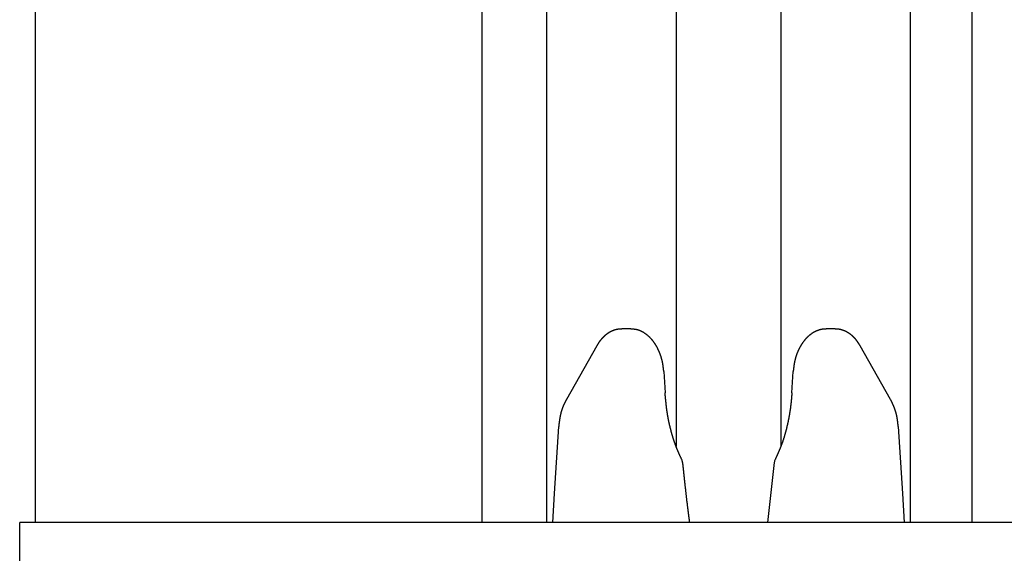
# Model space of a CAD drawing. Extents: x 0 to 1386, y 0 to 2234.
# Drawn here: x 211 to 243, y 586 to 604 of the extents above; entities that cross this region are included whole.
import ezdxf

# ---------------------------------------------------------------- set-up
doc = ezdxf.new("R2010")
doc.units = 0
doc.layers.get('0').update_dxf_attribs({"linetype": 'CONTINUOUS'})
doc.layers.add('YKK_12', color=2, linetype='CONTINUOUS')
doc.layers.add('YKK_13', color=4, linetype='CONTINUOUS')

msp = doc.modelspace()

# ---------------------------------------------------------------- linework, layer by layer
for points in [[(231.03, 593.513, 0), (231.026, 593.512, 0), (231.022, 593.512, 0), (231.018, 593.512, 0), (231.014, 593.512, 0), (231.01, 593.511, 0), (231.005, 593.511, 0), (231.001, 593.511, 0), (230.997, 593.511, 0), (230.993, 593.51, 0), (230.989, 593.51, 0), (230.985, 593.51, 0), (230.981, 593.509, 0), (230.977, 593.509, 0), (230.973, 593.509, 0), (230.969, 593.508, 0), (230.964, 593.508, 0), (230.96, 593.508, 0), (230.956, 593.507, 0), (230.952, 593.507, 0), (230.948, 593.507, 0), (230.944, 593.506, 0), (230.94, 593.506, 0), (230.936, 593.505, 0), (230.932, 593.505, 0), (230.928, 593.505, 0), (230.924, 593.504, 0), (230.919, 593.504, 0), (230.915, 593.503, 0), (230.911, 593.502, 0), (230.907, 593.502, 0), (230.903, 593.501, 0), (230.899, 593.501, 0), (230.895, 593.5, 0), (230.891, 593.499, 0), (230.887, 593.499, 0), (230.883, 593.498, 0), (230.879, 593.497, 0), (230.875, 593.497, 0), (230.871, 593.496, 0), (230.867, 593.495, 0), (230.863, 593.494, 0), (230.859, 593.493, 0), (230.855, 593.492, 0), (230.851, 593.491, 0), (230.847, 593.49, 0), (230.843, 593.49, 0), (230.839, 593.489, 0), (230.835, 593.488, 0), (230.831, 593.486, 0), (230.827, 593.485, 0), (230.823, 593.484, 0), (230.819, 593.483, 0), (230.815, 593.482, 0), (230.811, 593.481, 0), (230.807, 593.48, 0), (230.804, 593.479, 0), (230.8, 593.477, 0), (230.796, 593.476, 0), (230.792, 593.475, 0), (230.788, 593.474, 0), (230.784, 593.472, 0), (230.78, 593.471, 0), (230.776, 593.47, 0), (230.772, 593.468, 0), (230.769, 593.467, 0), (230.765, 593.465, 0), (230.761, 593.464, 0), (230.757, 593.462, 0), (230.753, 593.461, 0), (230.749, 593.459, 0), (230.746, 593.458, 0), (230.742, 593.456, 0), (230.738, 593.455, 0), (230.734, 593.453, 0), (230.73, 593.452, 0), (230.727, 593.45, 0), (230.723, 593.448, 0), (230.719, 593.447, 0), (230.715, 593.445, 0), (230.712, 593.443, 0), (230.708, 593.442, 0), (230.704, 593.44, 0), (230.701, 593.438, 0), (230.697, 593.437, 0), (230.693, 593.435, 0), (230.69, 593.433, 0), (230.686, 593.431, 0), (230.682, 593.429, 0), (230.679, 593.427, 0), (230.675, 593.426, 0), (230.671, 593.424, 0), (230.668, 593.422, 0), (230.664, 593.42, 0), (230.661, 593.418, 0), (230.657, 593.416, 0), (230.653, 593.414, 0), (230.65, 593.412, 0), (230.646, 593.41, 0), (230.643, 593.408, 0), (230.639, 593.406, 0), (230.636, 593.404, 0), (230.632, 593.402, 0), (230.629, 593.4, 0), (230.625, 593.398, 0), (230.622, 593.396, 0), (230.618, 593.394, 0), (230.615, 593.392, 0), (230.611, 593.39, 0), (230.608, 593.388, 0), (230.605, 593.385, 0), (230.601, 593.383, 0), (230.598, 593.381, 0), (230.594, 593.379, 0), (230.591, 593.377, 0), (230.588, 593.375, 0), (230.584, 593.372, 0), (230.581, 593.37, 0), (230.578, 593.368, 0), (230.574, 593.366, 0), (230.571, 593.363, 0), (230.568, 593.361, 0), (230.564, 593.359, 0), (230.561, 593.356, 0), (230.558, 593.354, 0), (230.555, 593.352, 0), (230.551, 593.349, 0), (230.548, 593.347, 0), (230.545, 593.345, 0), (230.542, 593.342, 0), (230.538, 593.34, 0), (230.535, 593.337, 0), (230.532, 593.335, 0), (230.529, 593.333, 0), (230.526, 593.33, 0), (230.523, 593.328, 0), (230.519, 593.325, 0), (230.516, 593.323, 0), (230.513, 593.32, 0), (230.51, 593.318, 0), (230.507, 593.315, 0), (230.504, 593.313, 0), (230.501, 593.31, 0), (230.498, 593.308, 0), (230.495, 593.305, 0), (230.492, 593.302, 0), (230.489, 593.3, 0), (230.486, 593.297, 0), (230.483, 593.295, 0), (230.48, 593.292, 0), (230.477, 593.289, 0), (230.474, 593.287, 0), (230.471, 593.284, 0), (230.468, 593.282, 0), (230.465, 593.279, 0), (230.462, 593.276, 0), (230.459, 593.274, 0), (230.456, 593.271, 0), (230.453, 593.268, 0), (230.45, 593.265, 0), (230.447, 593.263, 0), (230.444, 593.26, 0), (230.442, 593.257, 0), (230.439, 593.255, 0), (230.436, 593.252, 0), (230.433, 593.249, 0), (230.43, 593.246, 0), (230.427, 593.243, 0), (230.425, 593.241, 0), (230.422, 593.238, 0), (230.419, 593.235, 0), (230.416, 593.232, 0), (230.414, 593.229, 0), (230.411, 593.227, 0), (230.408, 593.224, 0), (230.405, 593.221, 0), (230.403, 593.218, 0), (230.4, 593.215, 0), (230.397, 593.212, 0), (230.395, 593.209, 0), (230.392, 593.206, 0), (230.389, 593.204, 0), (230.387, 593.201, 0), (230.384, 593.198, 0), (230.381, 593.195, 0), (230.379, 593.192, 0), (230.376, 593.189, 0), (230.374, 593.186, 0), (230.371, 593.183, 0), (230.369, 593.18, 0), (230.366, 593.177, 0), (230.364, 593.174, 0), (230.361, 593.171, 0), (230.359, 593.168, 0), (230.356, 593.165, 0), (230.354, 593.162, 0), (230.351, 593.159, 0), (230.349, 593.156, 0), (230.346, 593.153, 0), (230.344, 593.15, 0), (230.341, 593.147, 0), (230.339, 593.144, 0), (230.336, 593.141, 0), (230.334, 593.138, 0), (230.332, 593.135, 0), (230.329, 593.132, 0), (230.327, 593.128, 0), (230.325, 593.125, 0), (230.322, 593.122, 0), (230.32, 593.119, 0), (230.318, 593.116, 0), (230.315, 593.113, 0), (230.313, 593.11, 0), (230.311, 593.107, 0), (230.309, 593.104, 0), (230.306, 593.1, 0), (230.304, 593.097, 0), (230.302, 593.094, 0), (230.3, 593.091, 0), (230.297, 593.088, 0), (230.295, 593.085, 0), (230.293, 593.081, 0), (230.291, 593.078, 0), (230.289, 593.075, 0), (230.287, 593.072, 0), (230.284, 593.069, 0), (230.282, 593.065, 0), (230.28, 593.062, 0), (230.278, 593.059, 0), (230.276, 593.056, 0), (230.274, 593.053, 0), (230.272, 593.049, 0), (230.27, 593.046, 0), (230.268, 593.043, 0), (230.266, 593.04, 0), (230.264, 593.036, 0), (230.261, 593.033, 0), (230.259, 593.03, 0), (230.257, 593.027, 0), (230.255, 593.023, 0), (230.253, 593.02, 0), (230.251, 593.017, 0), (230.249, 593.014, 0), (230.247, 593.01, 0), (230.245, 593.007, 0), (230.243, 593.004, 0), (230.241, 593, 0), (230.239, 592.997, 0), (230.237, 592.994, 0), (230.235, 592.991, 0), (230.233, 592.987, 0), (230.231, 592.984, 0), (230.229, 592.981, 0), (230.228, 592.978, 0), (230.226, 592.974, 0), (230.224, 592.971, 0)], [(232.395, 592.137, 0), (232.394, 592.142, 0), (232.393, 592.148, 0), (232.393, 592.154, 0), (232.392, 592.159, 0), (232.392, 592.165, 0), (232.391, 592.171, 0), (232.391, 592.176, 0), (232.39, 592.182, 0), (232.39, 592.188, 0), (232.389, 592.193, 0), (232.389, 592.199, 0), (232.388, 592.205, 0), (232.387, 592.21, 0), (232.387, 592.216, 0), (232.386, 592.222, 0), (232.386, 592.227, 0), (232.385, 592.233, 0), (232.384, 592.239, 0), (232.384, 592.244, 0), (232.383, 592.25, 0), (232.383, 592.256, 0), (232.382, 592.261, 0), (232.381, 592.267, 0), (232.381, 592.273, 0), (232.38, 592.278, 0), (232.379, 592.284, 0), (232.378, 592.29, 0), (232.378, 592.295, 0), (232.377, 592.301, 0), (232.376, 592.307, 0), (232.376, 592.312, 0), (232.375, 592.318, 0), (232.374, 592.323, 0), (232.373, 592.329, 0), (232.372, 592.335, 0), (232.371, 592.34, 0), (232.371, 592.346, 0), (232.37, 592.352, 0), (232.369, 592.357, 0), (232.368, 592.363, 0), (232.367, 592.369, 0), (232.366, 592.374, 0), (232.365, 592.38, 0), (232.364, 592.385, 0), (232.363, 592.391, 0), (232.362, 592.397, 0), (232.361, 592.402, 0), (232.36, 592.408, 0), (232.359, 592.414, 0), (232.358, 592.419, 0), (232.357, 592.425, 0), (232.355, 592.43, 0), (232.354, 592.436, 0), (232.353, 592.442, 0), (232.352, 592.447, 0), (232.351, 592.453, 0), (232.349, 592.458, 0), (232.348, 592.464, 0), (232.347, 592.469, 0), (232.346, 592.475, 0), (232.344, 592.481, 0), (232.343, 592.486, 0), (232.342, 592.492, 0), (232.34, 592.497, 0), (232.339, 592.503, 0), (232.338, 592.508, 0), (232.336, 592.514, 0), (232.335, 592.52, 0), (232.333, 592.525, 0), (232.332, 592.531, 0), (232.33, 592.536, 0), (232.329, 592.542, 0), (232.327, 592.547, 0), (232.326, 592.553, 0), (232.324, 592.558, 0), (232.323, 592.564, 0), (232.321, 592.569, 0), (232.319, 592.575, 0), (232.318, 592.581, 0), (232.316, 592.586, 0), (232.314, 592.592, 0), (232.313, 592.597, 0), (232.311, 592.603, 0), (232.309, 592.608, 0), (232.307, 592.614, 0), (232.306, 592.619, 0), (232.304, 592.625, 0), (232.302, 592.63, 0), (232.3, 592.636, 0), (232.298, 592.641, 0), (232.297, 592.646, 0), (232.295, 592.652, 0), (232.293, 592.657, 0), (232.291, 592.663, 0), (232.289, 592.668, 0), (232.287, 592.674, 0), (232.285, 592.679, 0), (232.283, 592.685, 0), (232.281, 592.69, 0), (232.279, 592.695, 0), (232.277, 592.701, 0), (232.275, 592.706, 0), (232.273, 592.712, 0), (232.271, 592.717, 0), (232.269, 592.723, 0), (232.267, 592.728, 0), (232.265, 592.733, 0), (232.262, 592.739, 0), (232.26, 592.744, 0), (232.258, 592.75, 0), (232.256, 592.755, 0), (232.254, 592.76, 0), (232.252, 592.766, 0), (232.249, 592.771, 0), (232.247, 592.776, 0), (232.245, 592.782, 0), (232.242, 592.787, 0), (232.24, 592.792, 0), (232.238, 592.798, 0), (232.235, 592.803, 0), (232.233, 592.808, 0), (232.231, 592.814, 0), (232.228, 592.819, 0), (232.226, 592.824, 0), (232.223, 592.83, 0), (232.221, 592.835, 0), (232.218, 592.84, 0), (232.216, 592.845, 0), (232.213, 592.851, 0), (232.211, 592.856, 0), (232.208, 592.861, 0), (232.206, 592.866, 0), (232.203, 592.872, 0), (232.2, 592.877, 0), (232.198, 592.882, 0), (232.195, 592.887, 0), (232.192, 592.893, 0), (232.19, 592.898, 0), (232.187, 592.903, 0), (232.184, 592.908, 0), (232.182, 592.913, 0), (232.179, 592.918, 0), (232.176, 592.924, 0), (232.173, 592.929, 0), (232.17, 592.934, 0), (232.167, 592.939, 0), (232.165, 592.944, 0), (232.162, 592.949, 0), (232.159, 592.954, 0), (232.156, 592.959, 0), (232.153, 592.965, 0), (232.15, 592.97, 0), (232.147, 592.975, 0), (232.144, 592.98, 0), (232.141, 592.985, 0), (232.138, 592.99, 0), (232.135, 592.995, 0), (232.132, 593, 0), (232.128, 593.005, 0), (232.125, 593.01, 0), (232.122, 593.015, 0), (232.119, 593.02, 0), (232.116, 593.025, 0), (232.112, 593.03, 0), (232.109, 593.035, 0), (232.106, 593.04, 0), (232.103, 593.045, 0), (232.099, 593.05, 0), (232.096, 593.055, 0), (232.092, 593.059, 0), (232.089, 593.064, 0), (232.086, 593.069, 0), (232.082, 593.074, 0), (232.079, 593.079, 0), (232.075, 593.084, 0), (232.072, 593.089, 0), (232.068, 593.093, 0), (232.065, 593.098, 0), (232.061, 593.103, 0), (232.057, 593.108, 0), (232.054, 593.113, 0), (232.05, 593.117, 0), (232.046, 593.122, 0), (232.043, 593.127, 0), (232.039, 593.132, 0), (232.035, 593.136, 0), (232.032, 593.141, 0), (232.028, 593.146, 0), (232.024, 593.15, 0), (232.02, 593.155, 0), (232.016, 593.159, 0), (232.012, 593.164, 0), (232.008, 593.169, 0), (232.004, 593.173, 0), (232, 593.178, 0), (231.997, 593.182, 0), (231.992, 593.187, 0), (231.988, 593.191, 0), (231.984, 593.196, 0), (231.98, 593.2, 0), (231.976, 593.205, 0), (231.972, 593.209, 0), (231.968, 593.213, 0), (231.964, 593.218, 0), (231.959, 593.222, 0), (231.955, 593.226, 0), (231.951, 593.231, 0), (231.947, 593.235, 0), (231.942, 593.239, 0), (231.938, 593.244, 0), (231.934, 593.248, 0), (231.929, 593.252, 0), (231.925, 593.256, 0), (231.92, 593.26, 0), (231.916, 593.265, 0), (231.911, 593.269, 0), (231.907, 593.273, 0), (231.902, 593.277, 0), (231.898, 593.281, 0), (231.893, 593.285, 0), (231.889, 593.289, 0), (231.884, 593.293, 0), (231.879, 593.297, 0), (231.875, 593.301, 0), (231.87, 593.305, 0), (231.865, 593.309, 0), (231.86, 593.313, 0), (231.856, 593.316, 0), (231.851, 593.32, 0), (231.846, 593.324, 0), (231.841, 593.328, 0), (231.836, 593.332, 0), (231.831, 593.335, 0), (231.826, 593.339, 0), (231.821, 593.343, 0), (231.816, 593.346, 0), (231.811, 593.35, 0), (231.806, 593.354, 0), (231.801, 593.357, 0), (231.796, 593.361, 0), (231.791, 593.364, 0), (231.786, 593.368, 0), (231.781, 593.371, 0), (231.775, 593.374, 0), (231.77, 593.378, 0), (231.765, 593.381, 0), (231.76, 593.385, 0), (231.754, 593.388, 0), (231.749, 593.391, 0), (231.744, 593.394, 0), (231.738, 593.398, 0), (231.733, 593.401, 0), (231.728, 593.404, 0), (231.722, 593.407, 0), (231.717, 593.41, 0), (231.711, 593.413, 0), (231.706, 593.416, 0), (231.7, 593.419, 0), (231.694, 593.422, 0), (231.689, 593.425, 0), (231.683, 593.428, 0), (231.678, 593.431, 0), (231.672, 593.433, 0), (231.666, 593.436, 0), (231.661, 593.439, 0), (231.655, 593.441, 0), (231.649, 593.444, 0), (231.643, 593.447, 0), (231.638, 593.449, 0), (231.632, 593.452, 0), (231.626, 593.454, 0), (231.62, 593.456, 0), (231.614, 593.459, 0), (231.608, 593.461, 0), (231.602, 593.463, 0), (231.597, 593.465, 0), (231.591, 593.467, 0), (231.585, 593.47, 0), (231.579, 593.472, 0), (231.573, 593.474, 0), (231.567, 593.475, 0), (231.561, 593.477, 0), (231.555, 593.479, 0), (231.549, 593.481, 0), (231.543, 593.482, 0), (231.536, 593.484, 0), (231.53, 593.486, 0), (231.524, 593.487, 0), (231.518, 593.488, 0), (231.512, 593.49, 0), (231.506, 593.491, 0), (231.5, 593.492, 0), (231.493, 593.494, 0), (231.487, 593.495, 0), (231.481, 593.496, 0), (231.475, 593.497, 0), (231.469, 593.498, 0), (231.462, 593.499, 0), (231.456, 593.5, 0), (231.45, 593.501, 0), (231.443, 593.501, 0), (231.437, 593.502, 0), (231.431, 593.503, 0), (231.425, 593.504, 0), (231.418, 593.504, 0), (231.412, 593.505, 0), (231.406, 593.506, 0), (231.399, 593.506, 0), (231.393, 593.507, 0), (231.387, 593.508, 0), (231.38, 593.508, 0), (231.374, 593.509, 0), (231.368, 593.509, 0), (231.361, 593.51, 0), (231.355, 593.51, 0), (231.349, 593.511, 0), (231.342, 593.512, 0), (231.336, 593.512, 0), (231.329, 593.513, 0)], [(237.66, 593.513, 0), (237.654, 593.512, 0), (237.648, 593.512, 0), (237.641, 593.511, 0), (237.635, 593.511, 0), (237.629, 593.511, 0), (237.622, 593.51, 0), (237.616, 593.51, 0), (237.61, 593.509, 0), (237.603, 593.509, 0), (237.597, 593.508, 0), (237.591, 593.508, 0), (237.584, 593.507, 0), (237.578, 593.507, 0), (237.572, 593.506, 0), (237.565, 593.505, 0), (237.559, 593.505, 0), (237.553, 593.504, 0), (237.546, 593.503, 0), (237.54, 593.502, 0), (237.534, 593.501, 0), (237.528, 593.501, 0), (237.521, 593.5, 0), (237.515, 593.498, 0), (237.509, 593.497, 0), (237.503, 593.496, 0), (237.497, 593.495, 0), (237.49, 593.494, 0), (237.484, 593.492, 0), (237.478, 593.491, 0), (237.472, 593.489, 0), (237.466, 593.488, 0), (237.46, 593.486, 0), (237.454, 593.485, 0), (237.448, 593.483, 0), (237.441, 593.481, 0), (237.435, 593.479, 0), (237.429, 593.477, 0), (237.423, 593.476, 0), (237.417, 593.474, 0), (237.411, 593.472, 0), (237.405, 593.469, 0), (237.399, 593.467, 0), (237.393, 593.465, 0), (237.388, 593.463, 0), (237.382, 593.461, 0), (237.376, 593.458, 0), (237.37, 593.456, 0), (237.364, 593.454, 0), (237.358, 593.451, 0), (237.352, 593.449, 0), (237.347, 593.446, 0), (237.341, 593.444, 0), (237.335, 593.441, 0), (237.329, 593.438, 0), (237.324, 593.436, 0), (237.318, 593.433, 0), (237.312, 593.43, 0), (237.307, 593.427, 0), (237.301, 593.425, 0), (237.295, 593.422, 0), (237.29, 593.419, 0), (237.284, 593.416, 0), (237.279, 593.413, 0), (237.273, 593.41, 0), (237.268, 593.407, 0), (237.262, 593.404, 0), (237.257, 593.401, 0), (237.252, 593.397, 0), (237.246, 593.394, 0), (237.241, 593.391, 0), (237.236, 593.388, 0), (237.23, 593.385, 0), (237.225, 593.381, 0), (237.22, 593.378, 0), (237.214, 593.375, 0), (237.209, 593.371, 0), (237.204, 593.368, 0), (237.199, 593.364, 0), (237.194, 593.361, 0), (237.189, 593.357, 0), (237.184, 593.354, 0), (237.179, 593.35, 0), (237.174, 593.347, 0), (237.169, 593.343, 0), (237.164, 593.339, 0), (237.159, 593.336, 0), (237.154, 593.332, 0), (237.149, 593.328, 0), (237.144, 593.324, 0), (237.139, 593.321, 0), (237.134, 593.317, 0), (237.129, 593.313, 0), (237.125, 593.309, 0), (237.12, 593.305, 0), (237.115, 593.301, 0), (237.111, 593.297, 0), (237.106, 593.293, 0), (237.101, 593.289, 0), (237.097, 593.285, 0), (237.092, 593.281, 0), (237.087, 593.277, 0), (237.083, 593.273, 0), (237.078, 593.269, 0), (237.074, 593.265, 0), (237.069, 593.261, 0), (237.065, 593.256, 0), (237.061, 593.252, 0), (237.056, 593.248, 0), (237.052, 593.244, 0), (237.047, 593.24, 0), (237.043, 593.235, 0), (237.039, 593.231, 0), (237.035, 593.227, 0), (237.03, 593.222, 0), (237.026, 593.218, 0), (237.022, 593.213, 0), (237.018, 593.209, 0), (237.014, 593.205, 0), (237.01, 593.2, 0), (237.005, 593.196, 0), (237.001, 593.191, 0), (236.997, 593.187, 0), (236.993, 593.182, 0), (236.989, 593.178, 0), (236.985, 593.173, 0), (236.981, 593.169, 0), (236.978, 593.164, 0), (236.974, 593.159, 0), (236.97, 593.155, 0), (236.966, 593.15, 0), (236.962, 593.146, 0), (236.958, 593.141, 0), (236.955, 593.136, 0), (236.951, 593.132, 0), (236.947, 593.127, 0), (236.943, 593.122, 0), (236.94, 593.117, 0), (236.936, 593.113, 0), (236.932, 593.108, 0), (236.929, 593.103, 0), (236.925, 593.098, 0), (236.922, 593.093, 0), (236.918, 593.089, 0), (236.915, 593.084, 0), (236.911, 593.079, 0), (236.908, 593.074, 0), (236.904, 593.069, 0), (236.901, 593.064, 0), (236.897, 593.06, 0), (236.894, 593.055, 0), (236.891, 593.05, 0), (236.887, 593.045, 0), (236.884, 593.04, 0), (236.881, 593.035, 0), (236.878, 593.03, 0), (236.874, 593.025, 0), (236.871, 593.02, 0), (236.868, 593.015, 0), (236.865, 593.01, 0), (236.862, 593.005, 0), (236.858, 593, 0), (236.855, 592.995, 0), (236.852, 592.99, 0), (236.849, 592.985, 0), (236.846, 592.98, 0), (236.843, 592.975, 0), (236.84, 592.97, 0), (236.837, 592.965, 0), (236.834, 592.96, 0), (236.831, 592.955, 0), (236.828, 592.949, 0), (236.825, 592.944, 0), (236.822, 592.939, 0), (236.82, 592.934, 0), (236.817, 592.929, 0), (236.814, 592.924, 0), (236.811, 592.919, 0), (236.808, 592.913, 0), (236.806, 592.908, 0), (236.803, 592.903, 0), (236.8, 592.898, 0), (236.797, 592.893, 0), (236.795, 592.887, 0), (236.792, 592.882, 0), (236.789, 592.877, 0), (236.787, 592.872, 0), (236.784, 592.867, 0), (236.782, 592.861, 0), (236.779, 592.856, 0), (236.776, 592.851, 0), (236.774, 592.845, 0), (236.771, 592.84, 0), (236.769, 592.835, 0), (236.766, 592.83, 0), (236.764, 592.824, 0), (236.761, 592.819, 0), (236.759, 592.814, 0), (236.757, 592.808, 0), (236.754, 592.803, 0), (236.752, 592.798, 0), (236.75, 592.792, 0), (236.747, 592.787, 0), (236.745, 592.782, 0), (236.743, 592.776, 0), (236.74, 592.771, 0), (236.738, 592.766, 0), (236.736, 592.76, 0), (236.734, 592.755, 0), (236.731, 592.75, 0), (236.729, 592.744, 0), (236.727, 592.739, 0), (236.725, 592.734, 0), (236.723, 592.728, 0), (236.721, 592.723, 0), (236.718, 592.717, 0), (236.716, 592.712, 0), (236.714, 592.706, 0), (236.712, 592.701, 0), (236.71, 592.696, 0), (236.708, 592.69, 0), (236.706, 592.685, 0), (236.704, 592.679, 0), (236.702, 592.674, 0), (236.7, 592.668, 0), (236.698, 592.663, 0), (236.697, 592.658, 0), (236.695, 592.652, 0), (236.693, 592.647, 0), (236.691, 592.641, 0), (236.689, 592.636, 0), (236.687, 592.63, 0), (236.686, 592.625, 0), (236.684, 592.619, 0), (236.682, 592.614, 0), (236.68, 592.608, 0), (236.679, 592.603, 0), (236.677, 592.597, 0), (236.675, 592.592, 0), (236.674, 592.586, 0), (236.672, 592.581, 0), (236.671, 592.575, 0), (236.669, 592.57, 0), (236.667, 592.564, 0), (236.666, 592.559, 0), (236.664, 592.553, 0), (236.663, 592.547, 0), (236.661, 592.542, 0), (236.66, 592.536, 0), (236.659, 592.531, 0), (236.657, 592.525, 0), (236.656, 592.52, 0), (236.654, 592.514, 0), (236.653, 592.509, 0), (236.652, 592.503, 0), (236.65, 592.497, 0), (236.649, 592.492, 0), (236.648, 592.486, 0), (236.647, 592.481, 0), (236.645, 592.475, 0), (236.644, 592.47, 0), (236.643, 592.464, 0), (236.642, 592.458, 0), (236.641, 592.453, 0), (236.639, 592.447, 0), (236.638, 592.442, 0), (236.637, 592.436, 0), (236.636, 592.43, 0), (236.635, 592.425, 0), (236.634, 592.419, 0), (236.633, 592.414, 0), (236.632, 592.408, 0), (236.631, 592.402, 0), (236.63, 592.397, 0), (236.629, 592.391, 0), (236.628, 592.385, 0), (236.627, 592.38, 0), (236.626, 592.374, 0), (236.625, 592.369, 0), (236.624, 592.363, 0), (236.623, 592.357, 0), (236.623, 592.352, 0), (236.622, 592.346, 0), (236.621, 592.34, 0), (236.62, 592.335, 0), (236.619, 592.329, 0), (236.618, 592.323, 0), (236.618, 592.318, 0), (236.617, 592.312, 0), (236.616, 592.307, 0), (236.615, 592.301, 0), (236.614, 592.295, 0), (236.614, 592.29, 0), (236.613, 592.284, 0), (236.612, 592.278, 0), (236.611, 592.273, 0), (236.611, 592.267, 0), (236.61, 592.261, 0), (236.609, 592.256, 0), (236.609, 592.25, 0), (236.608, 592.244, 0), (236.607, 592.239, 0), (236.606, 592.233, 0), (236.606, 592.227, 0), (236.605, 592.222, 0), (236.604, 592.216, 0), (236.604, 592.21, 0), (236.603, 592.205, 0), (236.602, 592.199, 0), (236.602, 592.193, 0), (236.601, 592.188, 0), (236.6, 592.182, 0), (236.6, 592.176, 0), (236.599, 592.171, 0), (236.598, 592.165, 0), (236.598, 592.159, 0), (236.597, 592.154, 0), (236.597, 592.148, 0), (236.596, 592.142, 0), (236.595, 592.137, 0)], [(238.766, 592.971, 0), (238.764, 592.974, 0), (238.762, 592.977, 0), (238.76, 592.981, 0), (238.758, 592.984, 0), (238.756, 592.987, 0), (238.754, 592.991, 0), (238.752, 592.994, 0), (238.75, 592.997, 0), (238.748, 593, 0), (238.746, 593.004, 0), (238.744, 593.007, 0), (238.742, 593.01, 0), (238.74, 593.013, 0), (238.738, 593.017, 0), (238.736, 593.02, 0), (238.734, 593.023, 0), (238.732, 593.026, 0), (238.73, 593.03, 0), (238.728, 593.033, 0), (238.726, 593.036, 0), (238.724, 593.039, 0), (238.721, 593.043, 0), (238.719, 593.046, 0), (238.717, 593.049, 0), (238.715, 593.052, 0), (238.713, 593.055, 0), (238.711, 593.059, 0), (238.709, 593.062, 0), (238.707, 593.065, 0), (238.705, 593.068, 0), (238.702, 593.072, 0), (238.7, 593.075, 0), (238.698, 593.078, 0), (238.696, 593.081, 0), (238.694, 593.084, 0), (238.692, 593.087, 0), (238.69, 593.091, 0), (238.687, 593.094, 0), (238.685, 593.097, 0), (238.683, 593.1, 0), (238.681, 593.103, 0), (238.678, 593.106, 0), (238.676, 593.11, 0), (238.674, 593.113, 0), (238.672, 593.116, 0), (238.669, 593.119, 0), (238.667, 593.122, 0), (238.665, 593.125, 0), (238.662, 593.128, 0), (238.66, 593.131, 0), (238.658, 593.134, 0), (238.655, 593.138, 0), (238.653, 593.141, 0), (238.651, 593.144, 0), (238.648, 593.147, 0), (238.646, 593.15, 0), (238.644, 593.153, 0), (238.641, 593.156, 0), (238.639, 593.159, 0), (238.636, 593.162, 0), (238.634, 593.165, 0), (238.631, 593.168, 0), (238.629, 593.171, 0), (238.626, 593.174, 0), (238.624, 593.177, 0), (238.621, 593.18, 0), (238.619, 593.183, 0), (238.616, 593.186, 0), (238.614, 593.189, 0), (238.611, 593.192, 0), (238.608, 593.195, 0), (238.606, 593.198, 0), (238.603, 593.201, 0), (238.601, 593.204, 0), (238.598, 593.207, 0), (238.595, 593.209, 0), (238.593, 593.212, 0), (238.59, 593.215, 0), (238.587, 593.218, 0), (238.585, 593.221, 0), (238.582, 593.224, 0), (238.579, 593.227, 0), (238.576, 593.23, 0), (238.574, 593.232, 0), (238.571, 593.235, 0), (238.568, 593.238, 0), (238.565, 593.241, 0), (238.563, 593.244, 0), (238.56, 593.246, 0), (238.557, 593.249, 0), (238.554, 593.252, 0), (238.551, 593.255, 0), (238.548, 593.257, 0), (238.546, 593.26, 0), (238.543, 593.263, 0), (238.54, 593.266, 0), (238.537, 593.268, 0), (238.534, 593.271, 0), (238.531, 593.274, 0), (238.528, 593.276, 0), (238.525, 593.279, 0), (238.522, 593.282, 0), (238.519, 593.284, 0), (238.516, 593.287, 0), (238.513, 593.29, 0), (238.51, 593.292, 0), (238.507, 593.295, 0), (238.504, 593.297, 0), (238.501, 593.3, 0), (238.498, 593.303, 0), (238.495, 593.305, 0), (238.492, 593.308, 0), (238.489, 593.31, 0), (238.486, 593.313, 0), (238.483, 593.315, 0), (238.48, 593.318, 0), (238.477, 593.32, 0), (238.474, 593.323, 0), (238.47, 593.325, 0), (238.467, 593.328, 0), (238.464, 593.33, 0), (238.461, 593.333, 0), (238.458, 593.335, 0), (238.455, 593.338, 0), (238.451, 593.34, 0), (238.448, 593.342, 0), (238.445, 593.345, 0), (238.442, 593.347, 0), (238.439, 593.349, 0), (238.435, 593.352, 0), (238.432, 593.354, 0), (238.429, 593.356, 0), (238.425, 593.359, 0), (238.422, 593.361, 0), (238.419, 593.363, 0), (238.416, 593.366, 0), (238.412, 593.368, 0), (238.409, 593.37, 0), (238.405, 593.372, 0), (238.402, 593.375, 0), (238.399, 593.377, 0), (238.395, 593.379, 0), (238.392, 593.381, 0), (238.389, 593.383, 0), (238.385, 593.385, 0), (238.382, 593.388, 0), (238.378, 593.39, 0), (238.375, 593.392, 0), (238.371, 593.394, 0), (238.368, 593.396, 0), (238.364, 593.398, 0), (238.361, 593.4, 0), (238.358, 593.402, 0), (238.354, 593.404, 0), (238.35, 593.406, 0), (238.347, 593.408, 0), (238.343, 593.41, 0), (238.34, 593.412, 0), (238.336, 593.414, 0), (238.333, 593.416, 0), (238.329, 593.418, 0), (238.326, 593.42, 0), (238.322, 593.422, 0), (238.318, 593.424, 0), (238.315, 593.425, 0), (238.311, 593.427, 0), (238.308, 593.429, 0), (238.304, 593.431, 0), (238.3, 593.433, 0), (238.297, 593.434, 0), (238.293, 593.436, 0), (238.289, 593.438, 0), (238.286, 593.44, 0), (238.282, 593.441, 0), (238.278, 593.443, 0), (238.274, 593.445, 0), (238.271, 593.446, 0), (238.267, 593.448, 0), (238.263, 593.45, 0), (238.259, 593.451, 0), (238.256, 593.453, 0), (238.252, 593.454, 0), (238.248, 593.456, 0), (238.244, 593.458, 0), (238.24, 593.459, 0), (238.237, 593.461, 0), (238.233, 593.462, 0), (238.229, 593.463, 0), (238.225, 593.465, 0), (238.221, 593.466, 0), (238.217, 593.468, 0), (238.214, 593.469, 0), (238.21, 593.47, 0), (238.206, 593.472, 0), (238.202, 593.473, 0), (238.198, 593.474, 0), (238.194, 593.476, 0), (238.19, 593.477, 0), (238.186, 593.478, 0), (238.182, 593.479, 0), (238.178, 593.481, 0), (238.174, 593.482, 0), (238.171, 593.483, 0), (238.167, 593.484, 0), (238.163, 593.485, 0), (238.159, 593.486, 0), (238.155, 593.487, 0), (238.151, 593.488, 0), (238.147, 593.49, 0), (238.143, 593.491, 0), (238.139, 593.491, 0), (238.135, 593.492, 0), (238.131, 593.493, 0), (238.127, 593.494, 0), (238.123, 593.495, 0), (238.119, 593.496, 0), (238.115, 593.497, 0), (238.111, 593.498, 0), (238.107, 593.498, 0), (238.103, 593.499, 0), (238.099, 593.5, 0), (238.095, 593.501, 0), (238.091, 593.501, 0), (238.086, 593.502, 0), (238.082, 593.503, 0), (238.078, 593.503, 0), (238.074, 593.504, 0), (238.07, 593.505, 0), (238.066, 593.505, 0), (238.062, 593.506, 0), (238.058, 593.506, 0), (238.054, 593.507, 0), (238.05, 593.507, 0), (238.046, 593.507, 0), (238.042, 593.508, 0), (238.038, 593.508, 0), (238.034, 593.509, 0), (238.029, 593.509, 0), (238.025, 593.509, 0), (238.021, 593.509, 0), (238.017, 593.51, 0), (238.013, 593.51, 0), (238.009, 593.51, 0), (238.005, 593.51, 0), (238.001, 593.511, 0), (237.997, 593.511, 0), (237.993, 593.511, 0), (237.988, 593.511, 0), (237.984, 593.512, 0), (237.98, 593.512, 0), (237.976, 593.512, 0), (237.972, 593.512, 0), (237.968, 593.512, 0), (237.964, 593.512, 0), (237.96, 593.513, 0)], [(232.978, 589.278, 0), (232.973, 589.288, 0), (232.969, 589.297, 0), (232.965, 589.306, 0), (232.96, 589.315, 0), (232.956, 589.324, 0), (232.952, 589.334, 0), (232.947, 589.343, 0), (232.943, 589.352, 0), (232.938, 589.361, 0), (232.934, 589.37, 0), (232.93, 589.38, 0), (232.926, 589.389, 0), (232.921, 589.398, 0), (232.917, 589.407, 0), (232.913, 589.417, 0), (232.908, 589.426, 0), (232.904, 589.435, 0), (232.9, 589.444, 0), (232.896, 589.453, 0), (232.892, 589.463, 0), (232.887, 589.472, 0), (232.883, 589.481, 0), (232.879, 589.491, 0), (232.875, 589.5, 0), (232.871, 589.509, 0), (232.867, 589.518, 0), (232.863, 589.528, 0), (232.859, 589.537, 0), (232.855, 589.546, 0), (232.851, 589.556, 0), (232.847, 589.565, 0), (232.843, 589.574, 0), (232.839, 589.584, 0), (232.835, 589.593, 0), (232.831, 589.603, 0), (232.828, 589.612, 0), (232.824, 589.621, 0), (232.82, 589.631, 0), (232.816, 589.64, 0), (232.813, 589.65, 0), (232.809, 589.659, 0), (232.805, 589.668, 0), (232.802, 589.678, 0), (232.798, 589.687, 0), (232.794, 589.697, 0), (232.791, 589.706, 0), (232.787, 589.716, 0), (232.784, 589.725, 0), (232.78, 589.735, 0), (232.777, 589.744, 0), (232.773, 589.754, 0), (232.77, 589.763, 0), (232.766, 589.773, 0), (232.763, 589.782, 0), (232.76, 589.792, 0), (232.756, 589.801, 0), (232.753, 589.811, 0), (232.75, 589.82, 0), (232.746, 589.83, 0), (232.743, 589.839, 0), (232.74, 589.849, 0), (232.737, 589.859, 0), (232.733, 589.868, 0), (232.73, 589.878, 0), (232.727, 589.887, 0), (232.724, 589.897, 0), (232.721, 589.907, 0), (232.718, 589.916, 0), (232.715, 589.926, 0), (232.712, 589.935, 0), (232.708, 589.945, 0), (232.705, 589.955, 0), (232.702, 589.964, 0), (232.699, 589.974, 0), (232.696, 589.983, 0), (232.694, 589.993, 0), (232.691, 590.003, 0), (232.688, 590.012, 0), (232.685, 590.022, 0), (232.682, 590.032, 0), (232.679, 590.041, 0), (232.676, 590.051, 0), (232.673, 590.061, 0), (232.67, 590.07, 0), (232.668, 590.08, 0), (232.665, 590.09, 0), (232.662, 590.099, 0), (232.659, 590.109, 0), (232.657, 590.119, 0), (232.654, 590.129, 0), (232.651, 590.138, 0), (232.648, 590.148, 0), (232.646, 590.158, 0), (232.643, 590.167, 0), (232.64, 590.177, 0), (232.638, 590.187, 0), (232.635, 590.196, 0), (232.633, 590.206, 0), (232.63, 590.216, 0), (232.627, 590.226, 0), (232.625, 590.235, 0), (232.622, 590.245, 0), (232.62, 590.255, 0), (232.617, 590.265, 0), (232.615, 590.274, 0), (232.612, 590.284, 0), (232.61, 590.294, 0), (232.607, 590.304, 0), (232.605, 590.313, 0), (232.603, 590.323, 0), (232.6, 590.333, 0), (232.598, 590.343, 0), (232.596, 590.352, 0), (232.593, 590.362, 0), (232.591, 590.372, 0), (232.589, 590.382, 0), (232.586, 590.392, 0), (232.584, 590.401, 0), (232.582, 590.411, 0), (232.58, 590.421, 0), (232.577, 590.431, 0), (232.575, 590.441, 0), (232.573, 590.45, 0), (232.571, 590.46, 0), (232.569, 590.47, 0), (232.567, 590.48, 0), (232.564, 590.49, 0), (232.562, 590.499, 0), (232.56, 590.509, 0), (232.558, 590.519, 0), (232.556, 590.529, 0), (232.554, 590.539, 0), (232.552, 590.548, 0), (232.55, 590.558, 0), (232.548, 590.568, 0), (232.546, 590.578, 0), (232.544, 590.588, 0), (232.543, 590.598, 0), (232.541, 590.608, 0), (232.539, 590.617, 0), (232.537, 590.627, 0), (232.535, 590.637, 0), (232.533, 590.647, 0), (232.532, 590.657, 0), (232.53, 590.667, 0), (232.528, 590.677, 0), (232.526, 590.686, 0), (232.525, 590.696, 0), (232.523, 590.706, 0), (232.521, 590.716, 0), (232.52, 590.726, 0), (232.518, 590.736, 0), (232.516, 590.746, 0), (232.515, 590.756, 0), (232.513, 590.765, 0), (232.512, 590.775, 0), (232.51, 590.785, 0), (232.509, 590.795, 0), (232.507, 590.805, 0), (232.506, 590.815, 0), (232.504, 590.825, 0), (232.503, 590.835, 0), (232.501, 590.845, 0), (232.5, 590.854, 0), (232.499, 590.864, 0), (232.497, 590.874, 0), (232.496, 590.884, 0), (232.495, 590.894, 0), (232.493, 590.904, 0), (232.492, 590.914, 0), (232.491, 590.924, 0), (232.489, 590.934, 0), (232.488, 590.944, 0), (232.487, 590.954, 0), (232.486, 590.964, 0), (232.484, 590.973, 0), (232.483, 590.983, 0), (232.482, 590.993, 0), (232.481, 591.003, 0), (232.48, 591.013, 0), (232.478, 591.023, 0), (232.477, 591.033, 0), (232.476, 591.043, 0), (232.475, 591.053, 0), (232.474, 591.063, 0), (232.473, 591.073, 0), (232.472, 591.083, 0), (232.471, 591.093, 0), (232.47, 591.103, 0), (232.469, 591.113, 0), (232.468, 591.123, 0), (232.466, 591.132, 0), (232.465, 591.142, 0), (232.464, 591.152, 0), (232.463, 591.162, 0), (232.462, 591.172, 0), (232.461, 591.182, 0), (232.46, 591.192, 0), (232.459, 591.202, 0), (232.458, 591.212, 0), (232.457, 591.222, 0), (232.456, 591.232, 0), (232.456, 591.242, 0), (232.455, 591.252, 0), (232.454, 591.262, 0), (232.453, 591.272, 0), (232.452, 591.282, 0), (232.451, 591.292, 0), (232.45, 591.302, 0), (232.449, 591.312, 0), (232.448, 591.322, 0), (232.447, 591.332, 0), (232.446, 591.342, 0), (232.445, 591.352, 0), (232.444, 591.361, 0), (232.443, 591.371, 0), (232.443, 591.381, 0), (232.442, 591.391, 0), (232.441, 591.401, 0), (232.44, 591.411, 0), (232.439, 591.421, 0), (232.438, 591.431, 0), (232.437, 591.441, 0)], [(236.553, 591.441, 0), (236.552, 591.431, 0), (236.551, 591.421, 0), (236.55, 591.411, 0), (236.55, 591.401, 0), (236.549, 591.391, 0), (236.548, 591.381, 0), (236.547, 591.371, 0), (236.547, 591.361, 0), (236.546, 591.352, 0), (236.545, 591.342, 0), (236.544, 591.332, 0), (236.543, 591.322, 0), (236.543, 591.312, 0), (236.542, 591.302, 0), (236.541, 591.292, 0), (236.54, 591.282, 0), (236.539, 591.272, 0), (236.538, 591.262, 0), (236.538, 591.252, 0), (236.537, 591.242, 0), (236.536, 591.232, 0), (236.535, 591.222, 0), (236.534, 591.212, 0), (236.533, 591.202, 0), (236.532, 591.192, 0), (236.531, 591.182, 0), (236.53, 591.172, 0), (236.529, 591.162, 0), (236.528, 591.152, 0), (236.527, 591.142, 0), (236.526, 591.132, 0), (236.525, 591.122, 0), (236.524, 591.113, 0), (236.523, 591.103, 0), (236.522, 591.093, 0), (236.521, 591.083, 0), (236.52, 591.073, 0), (236.519, 591.063, 0), (236.518, 591.053, 0), (236.517, 591.043, 0), (236.515, 591.033, 0), (236.514, 591.023, 0), (236.513, 591.013, 0), (236.512, 591.003, 0), (236.511, 590.993, 0), (236.509, 590.983, 0), (236.508, 590.973, 0), (236.507, 590.964, 0), (236.505, 590.954, 0), (236.504, 590.944, 0), (236.503, 590.934, 0), (236.501, 590.924, 0), (236.5, 590.914, 0), (236.499, 590.904, 0), (236.497, 590.894, 0), (236.496, 590.884, 0), (236.494, 590.874, 0), (236.493, 590.864, 0), (236.491, 590.855, 0), (236.49, 590.845, 0), (236.488, 590.835, 0), (236.487, 590.825, 0), (236.485, 590.815, 0), (236.484, 590.805, 0), (236.482, 590.795, 0), (236.48, 590.785, 0), (236.479, 590.775, 0), (236.477, 590.766, 0), (236.476, 590.756, 0), (236.474, 590.746, 0), (236.472, 590.736, 0), (236.47, 590.726, 0), (236.469, 590.716, 0), (236.467, 590.706, 0), (236.465, 590.696, 0), (236.463, 590.687, 0), (236.462, 590.677, 0), (236.46, 590.667, 0), (236.458, 590.657, 0), (236.456, 590.647, 0), (236.454, 590.637, 0), (236.452, 590.627, 0), (236.451, 590.618, 0), (236.449, 590.608, 0), (236.447, 590.598, 0), (236.445, 590.588, 0), (236.443, 590.578, 0), (236.441, 590.568, 0), (236.439, 590.559, 0), (236.437, 590.549, 0), (236.435, 590.539, 0), (236.433, 590.529, 0), (236.431, 590.519, 0), (236.429, 590.509, 0), (236.427, 590.5, 0), (236.425, 590.49, 0), (236.423, 590.48, 0), (236.42, 590.47, 0), (236.418, 590.46, 0), (236.416, 590.45, 0), (236.414, 590.441, 0), (236.412, 590.431, 0), (236.41, 590.421, 0), (236.407, 590.411, 0), (236.405, 590.401, 0), (236.403, 590.392, 0), (236.401, 590.382, 0), (236.399, 590.372, 0), (236.396, 590.362, 0), (236.394, 590.352, 0), (236.392, 590.343, 0), (236.389, 590.333, 0), (236.387, 590.323, 0), (236.385, 590.313, 0), (236.382, 590.304, 0), (236.38, 590.294, 0), (236.377, 590.284, 0), (236.375, 590.274, 0), (236.373, 590.264, 0), (236.37, 590.255, 0), (236.368, 590.245, 0), (236.365, 590.235, 0), (236.363, 590.225, 0), (236.36, 590.216, 0), (236.358, 590.206, 0), (236.355, 590.196, 0), (236.353, 590.187, 0), (236.35, 590.177, 0), (236.347, 590.167, 0), (236.345, 590.157, 0), (236.342, 590.148, 0), (236.339, 590.138, 0), (236.337, 590.128, 0), (236.334, 590.118, 0), (236.331, 590.109, 0), (236.329, 590.099, 0), (236.326, 590.089, 0), (236.323, 590.08, 0), (236.32, 590.07, 0), (236.318, 590.06, 0), (236.315, 590.051, 0), (236.312, 590.041, 0), (236.309, 590.031, 0), (236.306, 590.022, 0), (236.303, 590.012, 0), (236.3, 590.002, 0), (236.297, 589.993, 0), (236.294, 589.983, 0), (236.291, 589.974, 0), (236.288, 589.964, 0), (236.285, 589.954, 0), (236.282, 589.945, 0), (236.279, 589.935, 0), (236.276, 589.926, 0), (236.273, 589.916, 0), (236.27, 589.906, 0), (236.266, 589.897, 0), (236.263, 589.887, 0), (236.26, 589.878, 0), (236.257, 589.868, 0), (236.254, 589.859, 0), (236.25, 589.849, 0), (236.247, 589.839, 0), (236.244, 589.83, 0), (236.24, 589.82, 0), (236.237, 589.811, 0), (236.233, 589.801, 0), (236.23, 589.792, 0), (236.226, 589.782, 0), (236.223, 589.773, 0), (236.219, 589.763, 0), (236.216, 589.754, 0), (236.212, 589.745, 0), (236.209, 589.735, 0), (236.205, 589.726, 0), (236.202, 589.716, 0), (236.198, 589.707, 0), (236.194, 589.697, 0), (236.19, 589.688, 0), (236.187, 589.679, 0), (236.183, 589.669, 0), (236.179, 589.66, 0), (236.175, 589.65, 0), (236.172, 589.641, 0), (236.168, 589.632, 0), (236.164, 589.622, 0), (236.16, 589.613, 0), (236.156, 589.604, 0), (236.152, 589.594, 0), (236.148, 589.585, 0), (236.144, 589.576, 0), (236.14, 589.566, 0), (236.136, 589.557, 0), (236.132, 589.548, 0), (236.128, 589.538, 0), (236.124, 589.529, 0), (236.12, 589.52, 0), (236.116, 589.51, 0), (236.112, 589.501, 0), (236.108, 589.492, 0), (236.104, 589.482, 0), (236.1, 589.473, 0), (236.096, 589.464, 0), (236.092, 589.454, 0), (236.088, 589.445, 0), (236.083, 589.436, 0), (236.079, 589.427, 0), (236.075, 589.417, 0), (236.071, 589.408, 0), (236.067, 589.399, 0), (236.063, 589.39, 0), (236.058, 589.38, 0), (236.054, 589.371, 0), (236.05, 589.362, 0), (236.046, 589.352, 0), (236.042, 589.343, 0), (236.037, 589.334, 0), (236.033, 589.325, 0), (236.029, 589.315, 0), (236.025, 589.306, 0), (236.021, 589.297, 0), (236.016, 589.288, 0), (236.012, 589.278, 0)], [(229.234, 591.223, 0), (229.232, 591.219, 0), (229.23, 591.215, 0), (229.227, 591.21, 0), (229.225, 591.206, 0), (229.223, 591.201, 0), (229.221, 591.197, 0), (229.218, 591.193, 0), (229.216, 591.188, 0), (229.214, 591.184, 0), (229.212, 591.18, 0), (229.209, 591.175, 0), (229.207, 591.171, 0), (229.205, 591.166, 0), (229.203, 591.162, 0), (229.201, 591.158, 0), (229.198, 591.153, 0), (229.196, 591.149, 0), (229.194, 591.145, 0), (229.192, 591.14, 0), (229.19, 591.136, 0), (229.187, 591.131, 0), (229.185, 591.127, 0), (229.183, 591.123, 0), (229.181, 591.118, 0), (229.179, 591.114, 0), (229.177, 591.109, 0), (229.174, 591.105, 0), (229.172, 591.101, 0), (229.17, 591.096, 0), (229.168, 591.092, 0), (229.166, 591.087, 0), (229.164, 591.083, 0), (229.162, 591.078, 0), (229.16, 591.074, 0), (229.158, 591.07, 0), (229.156, 591.065, 0), (229.154, 591.061, 0), (229.152, 591.056, 0), (229.15, 591.052, 0), (229.148, 591.047, 0), (229.146, 591.043, 0), (229.144, 591.038, 0), (229.142, 591.034, 0), (229.14, 591.03, 0), (229.138, 591.025, 0), (229.136, 591.021, 0), (229.134, 591.016, 0), (229.132, 591.012, 0), (229.13, 591.007, 0), (229.129, 591.003, 0), (229.127, 590.998, 0), (229.125, 590.994, 0), (229.123, 590.989, 0), (229.121, 590.985, 0), (229.119, 590.98, 0), (229.118, 590.976, 0), (229.116, 590.971, 0), (229.114, 590.966, 0), (229.112, 590.962, 0), (229.111, 590.957, 0), (229.109, 590.953, 0), (229.107, 590.948, 0), (229.106, 590.944, 0), (229.104, 590.939, 0), (229.102, 590.935, 0), (229.101, 590.93, 0), (229.099, 590.925, 0), (229.098, 590.921, 0), (229.096, 590.916, 0), (229.094, 590.912, 0), (229.093, 590.907, 0), (229.091, 590.903, 0), (229.09, 590.898, 0), (229.088, 590.893, 0), (229.087, 590.889, 0), (229.085, 590.884, 0), (229.084, 590.88, 0), (229.082, 590.875, 0), (229.081, 590.87, 0), (229.079, 590.866, 0), (229.078, 590.861, 0), (229.076, 590.857, 0), (229.075, 590.852, 0), (229.074, 590.847, 0), (229.072, 590.843, 0), (229.071, 590.838, 0), (229.07, 590.833, 0), (229.068, 590.829, 0), (229.067, 590.824, 0), (229.066, 590.819, 0), (229.064, 590.815, 0), (229.063, 590.81, 0), (229.062, 590.806, 0), (229.06, 590.801, 0), (229.059, 590.796, 0), (229.058, 590.792, 0), (229.057, 590.787, 0), (229.055, 590.782, 0), (229.054, 590.778, 0), (229.053, 590.773, 0), (229.052, 590.768, 0), (229.051, 590.764, 0), (229.05, 590.759, 0), (229.048, 590.754, 0), (229.047, 590.75, 0), (229.046, 590.745, 0), (229.045, 590.74, 0), (229.044, 590.736, 0), (229.043, 590.731, 0), (229.042, 590.726, 0), (229.041, 590.722, 0), (229.04, 590.717, 0), (229.039, 590.712, 0), (229.038, 590.707, 0), (229.037, 590.703, 0), (229.036, 590.698, 0), (229.035, 590.693, 0), (229.034, 590.689, 0), (229.033, 590.684, 0), (229.032, 590.679, 0), (229.031, 590.675, 0), (229.03, 590.67, 0), (229.029, 590.665, 0), (229.028, 590.66, 0), (229.027, 590.656, 0), (229.026, 590.651, 0), (229.026, 590.646, 0), (229.025, 590.642, 0), (229.024, 590.637, 0), (229.023, 590.632, 0), (229.022, 590.627, 0), (229.021, 590.623, 0), (229.021, 590.618, 0), (229.02, 590.613, 0), (229.019, 590.609, 0), (229.018, 590.604, 0), (229.018, 590.599, 0), (229.017, 590.594, 0), (229.016, 590.59, 0), (229.015, 590.585, 0), (229.015, 590.58, 0), (229.014, 590.576, 0), (229.013, 590.571, 0), (229.012, 590.566, 0), (229.012, 590.561, 0), (229.011, 590.557, 0), (229.01, 590.552, 0), (229.01, 590.547, 0), (229.009, 590.542, 0), (229.008, 590.538, 0), (229.008, 590.533, 0), (229.007, 590.528, 0), (229.007, 590.524, 0), (229.006, 590.519, 0), (229.005, 590.514, 0), (229.005, 590.509, 0), (229.004, 590.505, 0), (229.003, 590.5, 0), (229.003, 590.495, 0), (229.002, 590.49, 0), (229.002, 590.486, 0), (229.001, 590.481, 0), (229, 590.476, 0), (229, 590.471, 0), (228.999, 590.467, 0), (228.999, 590.462, 0), (228.998, 590.457, 0), (228.998, 590.452, 0), (228.997, 590.448, 0), (228.997, 590.443, 0), (228.996, 590.438, 0), (228.995, 590.433, 0), (228.995, 590.429, 0), (228.994, 590.424, 0), (228.994, 590.419, 0), (228.993, 590.415, 0), (228.993, 590.41, 0), (228.992, 590.405, 0), (228.992, 590.4, 0), (228.991, 590.396, 0), (228.991, 590.391, 0), (228.99, 590.386, 0), (228.99, 590.381, 0), (228.989, 590.377, 0), (228.989, 590.372, 0), (228.988, 590.367, 0), (228.988, 590.362, 0), (228.987, 590.358, 0), (228.987, 590.353, 0), (228.986, 590.348, 0), (228.986, 590.343, 0)], [(240.004, 590.343, 0), (240.004, 590.348, 0), (240.003, 590.353, 0), (240.003, 590.358, 0), (240.002, 590.362, 0), (240.002, 590.367, 0), (240.002, 590.372, 0), (240.001, 590.377, 0), (240.001, 590.381, 0), (240, 590.386, 0), (240, 590.391, 0), (239.999, 590.396, 0), (239.999, 590.4, 0), (239.998, 590.405, 0), (239.998, 590.41, 0), (239.997, 590.415, 0), (239.997, 590.419, 0), (239.996, 590.424, 0), (239.996, 590.429, 0), (239.995, 590.434, 0), (239.995, 590.438, 0), (239.994, 590.443, 0), (239.994, 590.448, 0), (239.993, 590.452, 0), (239.993, 590.457, 0), (239.992, 590.462, 0), (239.992, 590.467, 0), (239.991, 590.471, 0), (239.991, 590.476, 0), (239.99, 590.481, 0), (239.99, 590.486, 0), (239.989, 590.49, 0), (239.989, 590.495, 0), (239.988, 590.5, 0), (239.988, 590.505, 0), (239.987, 590.509, 0), (239.986, 590.514, 0), (239.986, 590.519, 0), (239.985, 590.524, 0), (239.985, 590.528, 0), (239.984, 590.533, 0), (239.983, 590.538, 0), (239.983, 590.543, 0), (239.982, 590.547, 0), (239.981, 590.552, 0), (239.981, 590.557, 0), (239.98, 590.561, 0), (239.979, 590.566, 0), (239.979, 590.571, 0), (239.978, 590.576, 0), (239.977, 590.58, 0), (239.976, 590.585, 0), (239.976, 590.59, 0), (239.975, 590.595, 0), (239.974, 590.599, 0), (239.973, 590.604, 0), (239.973, 590.609, 0), (239.972, 590.613, 0), (239.971, 590.618, 0), (239.97, 590.623, 0), (239.969, 590.628, 0), (239.968, 590.632, 0), (239.968, 590.637, 0), (239.967, 590.642, 0), (239.966, 590.647, 0), (239.965, 590.651, 0), (239.964, 590.656, 0), (239.963, 590.661, 0), (239.962, 590.665, 0), (239.961, 590.67, 0), (239.96, 590.675, 0), (239.959, 590.679, 0), (239.958, 590.684, 0), (239.957, 590.689, 0), (239.956, 590.694, 0), (239.955, 590.698, 0), (239.954, 590.703, 0), (239.953, 590.708, 0), (239.952, 590.712, 0), (239.951, 590.717, 0), (239.95, 590.722, 0), (239.949, 590.726, 0), (239.948, 590.731, 0), (239.947, 590.736, 0), (239.946, 590.74, 0), (239.944, 590.745, 0), (239.943, 590.75, 0), (239.942, 590.754, 0), (239.941, 590.759, 0), (239.94, 590.764, 0), (239.939, 590.768, 0), (239.937, 590.773, 0), (239.936, 590.778, 0), (239.935, 590.782, 0), (239.934, 590.787, 0), (239.932, 590.792, 0), (239.931, 590.796, 0), (239.93, 590.801, 0), (239.929, 590.806, 0), (239.927, 590.81, 0), (239.926, 590.815, 0), (239.925, 590.82, 0), (239.923, 590.824, 0), (239.922, 590.829, 0), (239.921, 590.833, 0), (239.919, 590.838, 0), (239.918, 590.843, 0), (239.916, 590.847, 0), (239.915, 590.852, 0), (239.913, 590.857, 0), (239.912, 590.861, 0), (239.911, 590.866, 0), (239.909, 590.87, 0), (239.908, 590.875, 0), (239.906, 590.88, 0), (239.905, 590.884, 0), (239.903, 590.889, 0), (239.901, 590.893, 0), (239.9, 590.898, 0), (239.898, 590.902, 0), (239.897, 590.907, 0), (239.895, 590.912, 0), (239.893, 590.916, 0), (239.892, 590.921, 0), (239.89, 590.925, 0), (239.889, 590.93, 0), (239.887, 590.934, 0), (239.885, 590.939, 0), (239.884, 590.944, 0), (239.882, 590.948, 0), (239.88, 590.953, 0), (239.878, 590.957, 0), (239.877, 590.962, 0), (239.875, 590.966, 0), (239.873, 590.971, 0), (239.871, 590.975, 0), (239.869, 590.98, 0), (239.868, 590.984, 0), (239.866, 590.989, 0), (239.864, 590.993, 0), (239.862, 590.998, 0), (239.86, 591.002, 0), (239.858, 591.007, 0), (239.856, 591.011, 0), (239.854, 591.016, 0), (239.853, 591.02, 0), (239.851, 591.025, 0), (239.849, 591.029, 0), (239.847, 591.033, 0), (239.845, 591.038, 0), (239.843, 591.042, 0), (239.841, 591.047, 0), (239.839, 591.051, 0), (239.837, 591.056, 0), (239.835, 591.06, 0), (239.833, 591.065, 0), (239.831, 591.069, 0), (239.829, 591.074, 0), (239.827, 591.078, 0), (239.825, 591.082, 0), (239.822, 591.087, 0), (239.82, 591.091, 0), (239.818, 591.096, 0), (239.816, 591.1, 0), (239.814, 591.104, 0), (239.812, 591.109, 0), (239.81, 591.113, 0), (239.808, 591.118, 0), (239.806, 591.122, 0), (239.804, 591.127, 0), (239.801, 591.131, 0), (239.799, 591.135, 0), (239.797, 591.14, 0), (239.795, 591.144, 0), (239.793, 591.149, 0), (239.791, 591.153, 0), (239.788, 591.157, 0), (239.786, 591.162, 0), (239.784, 591.166, 0), (239.782, 591.171, 0), (239.78, 591.175, 0), (239.778, 591.179, 0), (239.775, 591.184, 0), (239.773, 591.188, 0), (239.771, 591.193, 0), (239.769, 591.197, 0), (239.767, 591.201, 0), (239.764, 591.206, 0), (239.762, 591.21, 0), (239.76, 591.215, 0), (239.758, 591.219, 0), (239.756, 591.223, 0)], [(233.237, 587.227, 0), (233.236, 587.239, 0), (233.234, 587.251, 0), (233.233, 587.263, 0), (233.231, 587.276, 0), (233.23, 587.288, 0), (233.228, 587.3, 0), (233.226, 587.312, 0), (233.225, 587.325, 0), (233.223, 587.337, 0), (233.222, 587.349, 0), (233.22, 587.361, 0), (233.218, 587.374, 0), (233.217, 587.386, 0), (233.215, 587.398, 0), (233.214, 587.41, 0), (233.212, 587.423, 0), (233.21, 587.435, 0), (233.209, 587.447, 0), (233.207, 587.459, 0), (233.206, 587.472, 0), (233.204, 587.484, 0), (233.203, 587.496, 0), (233.201, 587.508, 0), (233.199, 587.521, 0), (233.198, 587.533, 0), (233.196, 587.545, 0), (233.195, 587.557, 0), (233.193, 587.57, 0), (233.192, 587.582, 0), (233.19, 587.594, 0), (233.189, 587.606, 0), (233.187, 587.619, 0), (233.185, 587.631, 0), (233.184, 587.643, 0), (233.182, 587.655, 0), (233.181, 587.668, 0), (233.179, 587.68, 0), (233.178, 587.692, 0), (233.176, 587.704, 0), (233.175, 587.717, 0), (233.173, 587.729, 0), (233.172, 587.741, 0), (233.17, 587.753, 0), (233.169, 587.766, 0), (233.167, 587.778, 0), (233.166, 587.79, 0), (233.164, 587.802, 0), (233.163, 587.815, 0), (233.161, 587.827, 0), (233.16, 587.839, 0), (233.158, 587.851, 0), (233.157, 587.864, 0), (233.155, 587.876, 0), (233.154, 587.888, 0), (233.152, 587.901, 0), (233.151, 587.913, 0), (233.149, 587.925, 0), (233.148, 587.937, 0), (233.146, 587.95, 0), (233.145, 587.962, 0), (233.144, 587.974, 0), (233.142, 587.986, 0), (233.141, 587.999, 0), (233.139, 588.011, 0), (233.138, 588.023, 0), (233.136, 588.035, 0), (233.135, 588.048, 0), (233.133, 588.06, 0), (233.132, 588.072, 0), (233.131, 588.084, 0), (233.129, 588.097, 0), (233.128, 588.109, 0), (233.126, 588.121, 0), (233.125, 588.134, 0), (233.124, 588.146, 0), (233.122, 588.158, 0), (233.121, 588.17, 0), (233.119, 588.183, 0), (233.118, 588.195, 0), (233.117, 588.207, 0), (233.115, 588.219, 0), (233.114, 588.232, 0), (233.112, 588.244, 0), (233.111, 588.256, 0), (233.11, 588.269, 0), (233.108, 588.281, 0), (233.107, 588.293, 0), (233.106, 588.305, 0), (233.104, 588.318, 0), (233.103, 588.33, 0), (233.102, 588.342, 0), (233.1, 588.354, 0), (233.099, 588.367, 0), (233.097, 588.379, 0), (233.096, 588.391, 0), (233.095, 588.404, 0), (233.093, 588.416, 0), (233.092, 588.428, 0), (233.091, 588.44, 0), (233.089, 588.453, 0), (233.088, 588.465, 0), (233.087, 588.477, 0), (233.085, 588.489, 0), (233.084, 588.502, 0), (233.083, 588.514, 0), (233.081, 588.526, 0), (233.08, 588.539, 0), (233.079, 588.551, 0), (233.077, 588.563, 0), (233.076, 588.575, 0), (233.075, 588.588, 0), (233.073, 588.6, 0), (233.072, 588.612, 0), (233.071, 588.625, 0), (233.07, 588.637, 0), (233.068, 588.649, 0), (233.067, 588.661, 0), (233.066, 588.674, 0), (233.064, 588.686, 0), (233.063, 588.698, 0), (233.062, 588.71, 0), (233.06, 588.723, 0), (233.059, 588.735, 0), (233.058, 588.747, 0), (233.057, 588.76, 0), (233.055, 588.772, 0), (233.054, 588.784, 0), (233.053, 588.796, 0), (233.051, 588.809, 0), (233.05, 588.821, 0), (233.049, 588.833, 0), (233.047, 588.846, 0), (233.046, 588.858, 0), (233.045, 588.87, 0), (233.044, 588.882, 0), (233.042, 588.895, 0), (233.041, 588.907, 0), (233.04, 588.919, 0), (233.038, 588.932, 0), (233.037, 588.944, 0), (233.036, 588.956, 0), (233.035, 588.968, 0), (233.033, 588.981, 0), (233.032, 588.993, 0), (233.031, 589.005, 0), (233.03, 589.018, 0), (233.028, 589.03, 0), (233.027, 589.042, 0), (233.026, 589.054, 0), (233.024, 589.067, 0), (233.023, 589.079, 0), (233.022, 589.091, 0), (233.021, 589.103, 0), (233.019, 589.116, 0), (233.018, 589.128, 0), (233.017, 589.14, 0), (233.015, 589.153, 0), (233.014, 589.165, 0), (233.013, 589.177, 0)]]:
    msp.add_polyline3d(points)
at = {"layer": 'YKK_12'}
for p, q in [((211.9949, 646.333246), (211.9949, 587.225821)), ((226.4949, 646.333246), (226.4949, 587.225821)), ((228.5949, 646.333246), (228.5949, 587.225821)), ((232.7949, 646.333246), (232.7949, 589.695418)), ((236.1949, 646.333246), (236.1949, 589.699298)), ((240.3949, 646.333246), (240.3949, 587.225821)), ((242.394247, 646.333246), (242.394247, 587.225821))]:
    msp.add_line(p, q, dxfattribs=at)
at = {"layer": 'YKK_13', "linetype": 'Continuous'}
for p, q in [((231.329479, 593.512574), (231.030143, 593.512574)), ((237.959657, 593.512574), (237.660321, 593.512574)), ((230.223559, 592.970971), (229.234107, 591.223286)), ((239.755693, 591.223286), (238.766241, 592.970971)), ((232.394542, 592.136636), (232.437076, 591.441206)), ((236.552724, 591.441206), (236.595258, 592.136636)), ((228.852741, 588.171516), (228.985573, 590.3433)), ((240.004227, 590.3433), (240.137059, 588.171516)), ((235.976314, 589.177278), (235.756317, 587.22615)), ((228.7949, 587.225821), (228.852741, 588.171516)), ((240.137059, 588.171516), (240.1949, 587.225821)), ((295.4949, 587.225821), (211.4949, 587.225821)), ((211.4949, 585.225821), (211.4949, 587.225821))]:
    msp.add_line(p, q, dxfattribs=at)
for centre, start, end in [((232.709496, 589.143879), 6.270928, 26.632275), ((236.280304, 589.143879), 153.367725, 173.729072)]:
    msp.add_arc(centre, 0.3, start, end, dxfattribs=at)

doc.saveas('drawing.dxf')
